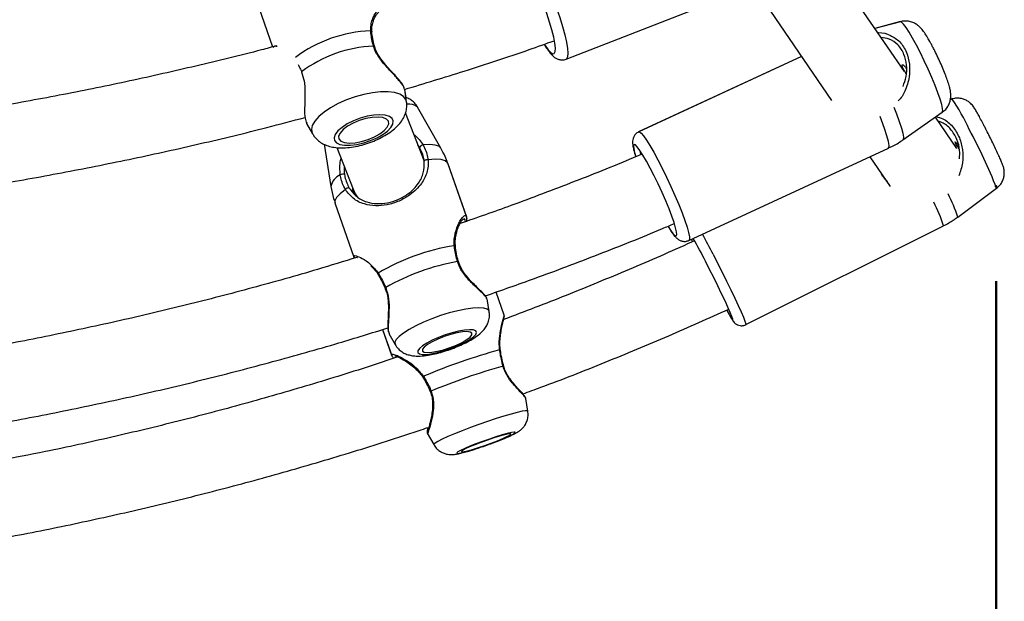
# Model space of a CAD drawing. Units: millimetres. Extents: x 0 to 42, y 0 to 29.8.
# Drawn here: x 32.1 to 33.1, y 10.4 to 11 of the extents above; entities that cross this region are included whole.
import ezdxf

# ---------------------------------------------------------------- set-up
doc = ezdxf.new("R2010")
doc.units = ezdxf.units.MM
doc.header["$PDSIZE"] = -1
doc.layers.add('LE_NORM', color=179, linetype='Continuous', lineweight=50)
doc.styles.add('SLDTEXTSTYLE0', font='TXT', dxfattribs={"width": 0.605})
doc.dimstyles.new('SLDDIMSTYLE0', dxfattribs={"dimtxt": 0.35, "dimasz": 0.3, "dimexe": 0, "dimexo": 0.0625, "dimgap": 0.0875, "dimtad": 1, "dimdec": 0, "dimlfac": 20, "dimrnd": 1e-09, "dimzin": 12, "dimdsep": 46, "dimtxsty": 'SLDTEXTSTYLE0', "dimsah": 1, "dimcen": 0.09, "dimadec": 0, "dimazin": 3, "dimtfac": 1, "dimtofl": 0, "dimtmove": 0, "dimatfit": 3, "dimfxl": 0, "dimfrac": 2, "dimtolj": 1, "dimtzin": 12, "dimarcsym": 0})

# ---------------------------------------------------------------- blocks, each defined once
blk = doc.blocks.new('_D_8')
at = {"layer": 'LE_NORM'}
for p, q in [((29.8078, 10.6979), (29.8078, 8.9095)), ((33.0971, 10.6979), (33.0971, 8.9095)), ((29.8078, 9.0086), (28.9257, 9.0086)), ((33.0971, 9.0086), (29.8078, 9.0086))]:
    blk.add_line(p, q, dxfattribs=at)
for points in [[(29.8078, 9.0086), (30.1078, 8.9086), (30.1078, 9.1086)], [(33.0971, 9.0086), (32.7971, 9.1086), (32.7971, 8.9086)]]:
    blk.add_solid(points, dxfattribs=at)
at = {"layer": 'LE_NORM', "insert": (28.9257, 9.4598), "char_height": 0.35, "attachment_point": 1, "style": 'SLDTEXTSTYLE0'}
blk.add_mtext('66', dxfattribs=at)

msp = doc.modelspace()

# ---------------------------------------------------------------- linework, layer by layer
at = {"color": 7, "linetype": 'Continuous', "lineweight": 25}
for p, q in [((33.00114, 10.91675), (32.91431, 11.0439)), ((32.64735, 10.9298), (32.85999, 11.01255)), ((32.84328, 11.00605), (32.92476, 10.88674)), ((32.32295, 10.99327), (32.34016, 10.94259)), ((32.99697, 10.9691), (32.97021, 10.96205)), ((32.99703, 10.96899), (32.97028, 10.96195)), ((32.44692, 10.94334), (32.44692, 10.94336)), ((32.89345, 10.93259), (32.7232, 10.85386)), ((32.89352, 10.93249), (32.72326, 10.85375)), ((32.4784, 10.89803), (32.47789, 10.89964)), ((32.48056, 10.88533), (32.4788, 10.89809)), ((32.47995, 10.88974), (32.47882, 10.89794)), ((33.05085, 10.88823), (33.04931, 10.88777)), ((33.05079, 10.88834), (33.04933, 10.88791)), ((32.51634, 10.83693), (32.49205, 10.87966)), ((32.99955, 10.84549), (33.04083, 10.87427)), ((32.49913, 10.82271), (32.47945, 10.87358)), ((33.05602, 10.8364), (33.0336, 10.86923)), ((32.37579, 10.86279), (32.38201, 10.85187)), ((32.37588, 10.86263), (32.382, 10.85187)), ((32.39432, 10.84084), (32.40135, 10.79661)), ((32.40766, 10.83743), (32.42451, 10.79386)), ((32.49418, 10.83757), (32.49237, 10.84019)), ((32.51634, 10.83693), (32.51634, 10.83693)), ((32.77573, 10.7403), (32.98441, 10.83681)), ((32.49629, 10.83003), (32.49758, 10.8285)), ((32.72657, 10.83046), (32.72644, 10.83136)), ((32.96499, 10.82783), (32.98614, 10.79686)), ((32.54347, 10.76431), (32.52361, 10.82094)), ((32.54338, 10.76456), (32.52361, 10.82094)), ((32.42448, 10.79318), (32.42442, 10.79409)), ((32.42447, 10.79396), (32.42678, 10.78789)), ((32.42587, 10.78895), (32.42448, 10.79318)), ((33.05689, 10.76473), (33.09752, 10.79487)), ((32.40565, 10.77959), (32.42551, 10.72295)), ((32.54314, 10.76419), (32.54344, 10.76329)), ((32.54393, 10.76055), (32.54361, 10.76327)), ((32.83534, 10.65226), (33.04204, 10.7556)), ((32.77829, 10.74148), (32.77915, 10.73952)), ((32.42554, 10.72325), (32.42589, 10.72276)), ((32.42599, 10.72259), (32.42584, 10.72306)), ((32.56438, 10.67922), (32.56423, 10.67974)), ((32.56697, 10.66596), (32.56485, 10.6793)), ((32.58266, 10.66208), (32.57404, 10.68635)), ((32.45531, 10.64714), (32.46488, 10.62022)), ((32.45531, 10.64714), (32.46496, 10.61999)), ((32.46194, 10.64447), (32.46236, 10.64312)), ((32.46203, 10.64294), (32.46856, 10.63146)), ((32.60736, 10.56175), (32.60515, 10.57495)), ((32.50214, 10.53891), (32.50902, 10.52681)), ((32.50231, 10.53862), (32.50902, 10.52681))]:
    msp.add_line(p, q, dxfattribs=at)
at = {"color": 8, "linetype": 'Continuous', "lineweight": 25}
for p, q in [((32.37078, 10.91659), (32.37142, 10.91397)), ((32.38169, 10.85248), (32.382, 10.85187)), ((32.54369, 10.76046), (32.54348, 10.76381)), ((32.50904, 10.52723), (32.50902, 10.52681))]:
    msp.add_line(p, q, dxfattribs=at)
at = {"color": 8, "linetype": 'Continuous', "lineweight": 25, "flags": 128}
for points in [[(32.62137, 11.02072), (32.62553, 11.01208), (32.62967, 11.00275), (32.63366, 10.99299), (32.6374, 10.98309), (32.64077, 10.97333), (32.64367, 10.964), (32.64604, 10.95536), (32.64778, 10.94766), (32.64886, 10.94112), (32.64925, 10.93593), (32.64893, 10.93224), (32.64791, 10.93015), (32.64736, 10.9298)], [(32.99665, 10.96889), (32.9969, 10.96908), (32.99697, 10.9691)], [(33.01374, 10.94457), (33.0098, 10.9518), (33.00617, 10.95801), (33.00297, 10.96297), (33.00031, 10.96652), (32.99828, 10.96855), (32.99703, 10.96899)], [(33.04083, 10.87427), (33.04129, 10.8754), (33.04111, 10.87816), (33.04017, 10.8824), (33.03851, 10.88798), (33.03617, 10.8947), (33.03324, 10.90233), (33.02983, 10.91063), (33.02604, 10.91929), (33.022, 10.92803), (33.01785, 10.93656), (33.01374, 10.94457)], [(32.48056, 10.88533), (32.47986, 10.88769), (32.47742, 10.89084), (32.47338, 10.89329), (32.4679, 10.89494), (32.46115, 10.89575), (32.45337, 10.89569), (32.44481, 10.89475), (32.43578, 10.89298), (32.42658, 10.89042), (32.41752, 10.88717), (32.40892, 10.88334), (32.40105, 10.87906), (32.3942, 10.87447), (32.3886, 10.86973), (32.38443, 10.86501), (32.38184, 10.86045), (32.38092, 10.85623), (32.38169, 10.85248)], [(33.05071, 10.88819), (33.05074, 10.8883), (33.05079, 10.88834)], [(32.99008, 10.87979), (32.99283, 10.87277), (32.99575, 10.86474), (32.99798, 10.85784), (32.99944, 10.85231), (33.00009, 10.84831), (32.9999, 10.84598), (32.99955, 10.84549)], [(32.98441, 10.83681), (32.98483, 10.83725), (32.98508, 10.83962), (32.9844, 10.84385), (32.98282, 10.8498), (32.98039, 10.85726), (32.9772, 10.86597), (32.97569, 10.86982)], [(32.72326, 10.85375), (32.72396, 10.85376), (32.72577, 10.8525), (32.72827, 10.84965), (32.73138, 10.84528), (32.735, 10.83953), (32.73905, 10.83255), (32.7434, 10.82455)], [(32.51634, 10.83693), (32.5142, 10.83883), (32.51029, 10.84004), (32.50476, 10.8405), (32.49777, 10.84019)], [(32.52361, 10.82094), (32.52337, 10.82148), (32.52102, 10.82353), (32.51672, 10.82478), (32.51063, 10.82519), (32.50295, 10.82473)], [(32.7434, 10.82455), (32.74792, 10.81576), (32.75248, 10.80643), (32.75696, 10.79683), (32.76123, 10.78723), (32.76516, 10.77792), (32.76863, 10.76915), (32.77156, 10.76119), (32.77385, 10.75426), (32.77544, 10.74856), (32.77629, 10.74425), (32.77636, 10.74146), (32.77573, 10.7403)], [(32.41652, 10.79351), (32.41098, 10.78919), (32.40728, 10.78525), (32.40557, 10.78183), (32.40565, 10.77959)], [(32.80108, 10.72582), (32.80579, 10.7166), (32.81054, 10.70713), (32.8152, 10.6977), (32.81964, 10.68857), (32.82372, 10.68), (32.82734, 10.67224), (32.83038, 10.66552), (32.83276, 10.66002), (32.83441, 10.65591), (32.83528, 10.6533), (32.83535, 10.65227), (32.83534, 10.65226)], [(32.45088, 10.7061), (32.4506, 10.70564), (32.45049, 10.70525)], [(32.56697, 10.66596), (32.56664, 10.66692), (32.5647, 10.66862), (32.56115, 10.66967), (32.55612, 10.67001), (32.54978, 10.66965), (32.54234, 10.66859), (32.53406, 10.66687), (32.52521, 10.66455), (32.51611, 10.66171), (32.50706, 10.65844), (32.49837, 10.65486), (32.49033, 10.65108), (32.48322, 10.64724), (32.47728, 10.64347), (32.47272, 10.63989), (32.46968, 10.63663), (32.46827, 10.6338), (32.46854, 10.63149)], [(32.60736, 10.56175), (32.60694, 10.56212), (32.60491, 10.56219), (32.6013, 10.56166), (32.59622, 10.56053), (32.58984, 10.55886), (32.58238, 10.55669), (32.5741, 10.5541), (32.56527, 10.55117), (32.55621, 10.54802), (32.54721, 10.54473), (32.53858, 10.54144), (32.53062, 10.53824), (32.5236, 10.53525), (32.51776, 10.53257), (32.51329, 10.53029), (32.51035, 10.52849), (32.50904, 10.52723)]]:
    msp.add_lwpolyline(points, dxfattribs=at)
at = {"color": 7, "linetype": 'Continuous', "lineweight": 25, "flags": 128}
for points in [[(32.62504, 10.94487), (32.62547, 10.94419), (32.62862, 10.93974), (32.63132, 10.93681), (32.63348, 10.93551), (32.63503, 10.93587), (32.63592, 10.93788), (32.63611, 10.94149), (32.63559, 10.94655), (32.63439, 10.95291), (32.63255, 10.96034), (32.63013, 10.96859), (32.62721, 10.97739), (32.62389, 10.98642), (32.62028, 10.99539), (32.61651, 11.00398), (32.6127, 11.01191)], [(32.4051, 10.84475), (32.40718, 10.84234), (32.4108, 10.84066), (32.41575, 10.83979), (32.42178, 10.83978), (32.42856, 10.84062), (32.43572, 10.84228), (32.44288, 10.84467), (32.44965, 10.84764), (32.45566, 10.85106), (32.4606, 10.85472), (32.46419, 10.85844), (32.46624, 10.86201), (32.46665, 10.86524), (32.46538, 10.86795), (32.46251, 10.87001), (32.45819, 10.8713), (32.45266, 10.87174), (32.44621, 10.87132), (32.4392, 10.87006), (32.43199, 10.86803), (32.42498, 10.86533), (32.41854, 10.86211), (32.41303, 10.85855), (32.40874, 10.85483), (32.4059, 10.85116), (32.40466, 10.84774), (32.4051, 10.84475)], [(32.40979, 10.84643), (32.41187, 10.84418), (32.41557, 10.84272), (32.42063, 10.84215), (32.42672, 10.84249), (32.43342, 10.84374), (32.44028, 10.84581), (32.44681, 10.84854), (32.45259, 10.85177), (32.45721, 10.85527), (32.46037, 10.85879), (32.46184, 10.86211), (32.46152, 10.86499), (32.45945, 10.86723), (32.45575, 10.86869), (32.45068, 10.86927), (32.44459, 10.86892), (32.43789, 10.86767), (32.43104, 10.86561), (32.4245, 10.86287), (32.41873, 10.85964), (32.4141, 10.85615), (32.41095, 10.85262), (32.40948, 10.84931), (32.40979, 10.84643)], [(32.73535, 10.81597), (32.73138, 10.82325), (32.72773, 10.82949), (32.72451, 10.83448), (32.72184, 10.83805), (32.7198, 10.84009), (32.71846, 10.84051), (32.71787, 10.83932), (32.71805, 10.83654), (32.719, 10.83227), (32.7203, 10.82783)], [(32.49896, 10.82337), (32.49896, 10.82368), (32.49918, 10.824), (32.4996, 10.8243), (32.50017, 10.82455), (32.50086, 10.82473), (32.50159, 10.82482), (32.50231, 10.82482), (32.50295, 10.82473)], [(32.75412, 10.75474), (32.75642, 10.75122), (32.7591, 10.74765), (32.76114, 10.74561), (32.76248, 10.74519), (32.76306, 10.74638), (32.76288, 10.74916), (32.76194, 10.75343), (32.76026, 10.75904), (32.75791, 10.7658), (32.75497, 10.77348), (32.75153, 10.78182), (32.74771, 10.79054), (32.74365, 10.79934), (32.73948, 10.80791), (32.73535, 10.81597)], [(32.4206, 10.79506), (32.42034, 10.79528), (32.41993, 10.79537), (32.41938, 10.79532), (32.41875, 10.79513), (32.41809, 10.79483), (32.41747, 10.79444), (32.41693, 10.79398), (32.41652, 10.79351)], [(32.81535, 10.66708), (32.81783, 10.66272), (32.81996, 10.6592), (32.82136, 10.65719), (32.82197, 10.65678), (32.82179, 10.65795), (32.82081, 10.66069), (32.81907, 10.66489), (32.81663, 10.67041), (32.81357, 10.67707), (32.80999, 10.68463), (32.80602, 10.69284), (32.8018, 10.70142), (32.79746, 10.71008), (32.79315, 10.71852)], [(32.49237, 10.62302), (32.49406, 10.62175), (32.4973, 10.62114), (32.50193, 10.62123), (32.50768, 10.62201), (32.51426, 10.62344), (32.5213, 10.62544), (32.52843, 10.6279), (32.53526, 10.6307), (32.54143, 10.63368), (32.54659, 10.63667), (32.55048, 10.63953), (32.55289, 10.64209), (32.55367, 10.64421), (32.5528, 10.64579), (32.55032, 10.64674), (32.54636, 10.647), (32.54113, 10.64656), (32.53492, 10.64545), (32.52807, 10.64372), (32.52093, 10.64148), (32.51391, 10.63883), (32.50736, 10.63592), (32.50166, 10.63291), (32.4971, 10.62997), (32.49393, 10.62724), (32.49233, 10.62488), (32.49237, 10.62302)], [(32.49706, 10.62471), (32.49876, 10.62354), (32.50211, 10.62309), (32.50688, 10.62338), (32.51274, 10.6244), (32.51929, 10.62607), (32.52608, 10.62829), (32.53267, 10.63091), (32.53858, 10.63373), (32.54343, 10.63658), (32.54688, 10.63926), (32.54869, 10.64158), (32.54875, 10.64338), (32.54705, 10.64455), (32.5437, 10.64501), (32.53893, 10.64472), (32.53308, 10.6437), (32.52653, 10.64202), (32.51973, 10.6398), (32.51315, 10.63719), (32.50723, 10.63436), (32.50238, 10.63151), (32.49894, 10.62884), (32.49712, 10.62652), (32.49706, 10.62471)], [(32.5331, 10.51816), (32.53355, 10.51769), (32.53563, 10.51782), (32.53922, 10.51854), (32.54413, 10.51981), (32.5501, 10.52157), (32.55679, 10.52372), (32.56386, 10.52615), (32.57092, 10.52872), (32.57759, 10.53129), (32.58351, 10.53373), (32.58836, 10.5359), (32.59188, 10.53769), (32.59388, 10.53901), (32.59425, 10.53977), (32.59298, 10.53994), (32.59013, 10.53952), (32.58585, 10.53851), (32.58037, 10.53698), (32.574, 10.53502), (32.56707, 10.53271), (32.55996, 10.5302), (32.55305, 10.52761), (32.54671, 10.52509), (32.54129, 10.52277), (32.53707, 10.52077), (32.53429, 10.51921), (32.5331, 10.51816)], [(32.5378, 10.5198), (32.53833, 10.51939), (32.54059, 10.51961), (32.54442, 10.52047), (32.54957, 10.5219), (32.55567, 10.52379), (32.56233, 10.52603), (32.56907, 10.52846), (32.57545, 10.53091), (32.58103, 10.53322), (32.58543, 10.53523), (32.58834, 10.5368), (32.58957, 10.53782), (32.58904, 10.53824), (32.58679, 10.53801), (32.58295, 10.53715), (32.57781, 10.53573), (32.5717, 10.53383), (32.56505, 10.53159), (32.5583, 10.52917), (32.55192, 10.52671), (32.54634, 10.52441), (32.54195, 10.5224), (32.53903, 10.52083), (32.5378, 10.5198)]]:
    msp.add_lwpolyline(points, dxfattribs=at)
at = {"color": 8, "linetype": 'Continuous', "lineweight": 25}
for centre, radius, start, end in [((32.44744, 10.82152), 0.13794, 91.83466, 127.04245), ((32.4429, 10.95803), 0.00137, 12.1873, 84.81641), ((32.44628, 10.9427), 0.000923, 45.87838, 117.85215), ((32.90369, 10.784), 0.18033, 23.62918, 35.30848), ((32.48277, 10.86769), 0.01515, 52.23259, 97.13599), ((32.63744, 10.61781), 0.49298, 21.04884, 28.9297), ((32.41772, 10.79362), 0.01664, 113.44236, 169.62666), ((32.93157, 10.72703), 0.13087, 16.74256, 28.1954), ((32.91297, 10.71678), 0.13478, 16.73788, 28.1318), ((31.87598, 10.25136), 1.03968, 27.15189, 28.46459), ((32.53054, 10.73376), 0.00108, 19.66253, 94.87903), ((32.53457, 10.71627), 0.00203, 86.40989, 114.20884), ((32.45931, 10.68924), 0.00188, 107.81885, 133.22678), ((32.57797, 10.62524), 0.000777, 28.85848, 98.13178), ((32.58125, 10.6099), 0.000993, 277.10426, 321.41467), ((32.49854, 10.59735), 0.000984, 113.15048, 185.14736), ((32.50554, 10.58376), 0.00122, 253.7165, 304.98855)]:
    msp.add_arc(centre, radius, start, end, dxfattribs=at)
at = {"color": 7, "linetype": 'Continuous', "lineweight": 25}
for centre, radius, start, end in [((32.45202, 10.8082), 0.13545, 92.61267, 126.85167), ((32.49835, 10.83563), 0.0046, 97.22331, 155.01742), ((32.41369, 10.8044), 0.00518, 67.96956, 119.96961), ((32.18105, 10.40675), 0.68693, 26.99164, 29.25412), ((32.56601, 10.51187), 0.22579, 99.06165, 120.65756), ((32.57085, 10.498), 0.22323, 99.56976, 120.14945), ((32.75524, 9.98822), 0.66199, 105.5425, 112.85163), ((32.75882, 9.97831), 0.6551, 105.71606, 112.67806)]:
    msp.add_arc(centre, radius, start, end, dxfattribs=at)
for start_param, end_param in [(3.1389794, 3.3910284), (3.1442059, 3.4095409)]:
    msp.add_ellipse((32.46182, 10.80829), major_axis=(0.03734, 0.01433), ratio=0.9776004, start_param=start_param, end_param=end_param, dxfattribs=at)
at = {"color": 8, "linetype": 'Continuous', "lineweight": 25}
for points, knots in [([(32.44302, 10.95939), (32.44305, 10.96147), (32.44309, 10.96571), (32.44512, 10.97298), (32.44839, 10.97899), (32.4521, 10.98272), (32.45507, 10.98439), (32.45653, 10.98336), (32.45723, 10.98285)], [0, 0, 0, 0, 0.1301391, 0.2652972, 0.5300968, 0.6862632, 0.8481675, 1, 1, 1, 1]), ([(32.97324, 10.95761), (32.97354, 10.95762), (32.97848, 10.9578), (32.98653, 10.95527), (32.99682, 10.9485), (33.0037, 10.9377), (33.0069, 10.92472), (33.00665, 10.9105), (33.00255, 10.8973), (32.99778, 10.8888), (32.99467, 10.8862), (32.99463, 10.88617)], [0, 0, 0, 0, 0.0100196, 0.1626984, 0.3079805, 0.4548344, 0.5859852, 0.7211323, 0.8768815, 0.9984492, 1, 1, 1, 1]), ([(32.34111, 10.94211), (32.34142, 10.94283), (32.34192, 10.94398), (32.34421, 10.94352), (32.34506, 10.94335)], [0, 0, 0, 0, 0.6240032, 1, 1, 1, 1]), ([(32.47789, 10.89964), (32.47777, 10.90017), (32.47737, 10.90199), (32.47273, 10.90761), (32.46495, 10.91593), (32.45587, 10.92557), (32.44883, 10.93523), (32.44665, 10.94127), (32.44584, 10.94351)], [0, 0, 0, 0, 0.080442, 0.2763706, 0.4782694, 0.7109459, 0.8925582, 1, 1, 1, 1]), ([(32.36697, 10.92419), (32.3679, 10.9226), (32.36926, 10.92026), (32.37041, 10.91748), (32.37078, 10.91659)], [0, 0, 0, 0, 0.6804643, 1, 1, 1, 1]), ([(33.03435, 10.86976), (33.03676, 10.8691), (33.0432, 10.86736), (33.05182, 10.85993), (33.05905, 10.84845), (33.06243, 10.83496), (33.06269, 10.82105), (33.05966, 10.81231), (33.05812, 10.80784)], [0, 0, 0, 0, 0.1101412, 0.2949522, 0.4817625, 0.6485972, 0.8205156, 1, 1, 1, 1]), ([(32.4881, 10.85121), (32.49008, 10.84955), (32.49392, 10.84632), (32.49651, 10.84219), (32.49777, 10.84019)], [0, 0, 0, 0, 0.5143953, 1, 1, 1, 1]), ([(32.4111, 10.80889), (32.4108, 10.81293), (32.41049, 10.81708), (32.4111, 10.82286), (32.41159, 10.82452), (32.41205, 10.82608)], [0, 0, 0, 0, 0.7007746, 0.7183791, 1, 1, 1, 1]), ([(32.98352, 10.80191), (32.98103, 10.80438), (32.97836, 10.80703), (32.977, 10.81016), (32.97691, 10.81038)], [0, 0, 0, 0, 0.9304351, 1, 1, 1, 1]), ([(32.53045, 10.73484), (32.53038, 10.73713), (32.53023, 10.74179), (32.5318, 10.75014), (32.53453, 10.75743), (32.53765, 10.76288), (32.54034, 10.76597), (32.54248, 10.76696), (32.54298, 10.76487), (32.54314, 10.76419)], [0, 0, 0, 0, 0.1103049, 0.2248639, 0.4493062, 0.5816716, 0.7189006, 0.908667, 1, 1, 1, 1]), ([(32.54199, 10.75986), (32.54179, 10.76116), (32.54147, 10.76331), (32.5402, 10.76263), (32.53971, 10.76236)], [0, 0, 0, 0, 0.6053178, 1, 1, 1, 1]), ([(32.42584, 10.72306), (32.42561, 10.72352), (32.42497, 10.72482), (32.4279, 10.72442), (32.43389, 10.72176), (32.44268, 10.71637), (32.44827, 10.70937), (32.45088, 10.7061)], [0, 0, 0, 0, 0.10704177, 0.30404813, 0.52004224, 0.77585433, 1, 1, 1, 1]), ([(32.56423, 10.67974), (32.56421, 10.67998), (32.56415, 10.68084), (32.56, 10.685), (32.55268, 10.69178), (32.54385, 10.70046), (32.53684, 10.70974), (32.53458, 10.71585), (32.53374, 10.71812)], [0, 0, 0, 0, 0.0796657, 0.2757596, 0.4778289, 0.7107019, 0.8924675, 1, 1, 1, 1]), ([(32.45873, 10.69103), (32.45999, 10.6871), (32.46128, 10.68307), (32.46221, 10.67499), (32.46225, 10.66604), (32.46143, 10.65471), (32.461, 10.64669), (32.46172, 10.64498), (32.46194, 10.64447)], [0, 0, 0, 0, 0.19953089, 0.20454339, 0.4093351, 0.65969902, 0.89793397, 1, 1, 1, 1]), ([(32.57786, 10.62601), (32.57765, 10.62841), (32.57724, 10.6333), (32.57799, 10.64226), (32.57959, 10.65039), (32.5812, 10.65676), (32.58239, 10.66105), (32.5825, 10.66169), (32.58255, 10.66204)], [0, 0, 0, 0, 0.12378193, 0.25233772, 0.50420224, 0.65274003, 0.80673557, 1, 1, 1, 1]), ([(32.46498, 10.62026), (32.46491, 10.62036), (32.46402, 10.62155), (32.46583, 10.62163), (32.47057, 10.62022), (32.47874, 10.61597), (32.48905, 10.60936), (32.49526, 10.60179), (32.49816, 10.59826)], [0, 0, 0, 0, 0.01694584, 0.20094901, 0.37723735, 0.57051661, 0.79942643, 1, 1, 1, 1]), ([(32.6051, 10.57494), (32.60511, 10.57495), (32.60567, 10.57517), (32.60315, 10.5781), (32.59793, 10.58364), (32.59045, 10.59163), (32.58424, 10.60056), (32.58215, 10.60665), (32.58137, 10.60891)], [0, 0, 0, 0, 0.0060289, 0.2178125, 0.4360495, 0.6875549, 0.8838637, 1, 1, 1, 1]), ([(32.50624, 10.58275), (32.50738, 10.57885), (32.50854, 10.57485), (32.50895, 10.56703), (32.50824, 10.55858), (32.50566, 10.54791), (32.50333, 10.54068), (32.50226, 10.53777), (32.5024, 10.53862), (32.50241, 10.53868)], [0, 0, 0, 0, 0.1723464, 0.176676, 0.3535665, 0.5698204, 0.7755978, 0.9836013, 1, 1, 1, 1])]:
    msp.add_open_spline(points, degree=3, knots=knots, dxfattribs=at)
at = {"color": 7, "linetype": 'Continuous', "lineweight": 25}
for points, knots in [([(32.44437, 10.95828), (32.44429, 10.95916), (32.44401, 10.96198), (32.44477, 10.96645), (32.44632, 10.9716), (32.44857, 10.97588), (32.45076, 10.97874), (32.45246, 10.98006), (32.45279, 10.98013), (32.45287, 10.98015)], [0, 0, 0, 0, 0.0722061, 0.2302769, 0.4095553, 0.6078436, 0.7846428, 0.9454379, 1, 1, 1, 1]), ([(33.03021, 10.94379), (33.02964, 10.94486), (33.02795, 10.94802), (33.0252, 10.95281), (33.0221, 10.95765), (33.01933, 10.96132), (33.01622, 10.96446), (33.01281, 10.96691), (33.00878, 10.96879), (33.00401, 10.96975), (32.99992, 10.9698), (32.99767, 10.96904), (32.99709, 10.96884)], [0, 0, 0, 0, 0.07323451, 0.21738287, 0.36906557, 0.51700836, 0.61439325, 0.69329981, 0.77809695, 0.86943112, 0.96568936, 1, 1, 1, 1]), ([(32.44584, 10.94351), (32.44475, 10.9481), (32.44344, 10.95361), (32.44308, 10.95856), (32.44302, 10.95939)], [0, 0, 0, 0, 0.8322736, 1, 1, 1, 1]), ([(32.44516, 10.95099), (32.44514, 10.9511), (32.44456, 10.95363), (32.44428, 10.95616), (32.44424, 10.95827), (32.44424, 10.95832)], [0, 0, 0, 0, 0.04119264, 0.97786088, 1, 1, 1, 1]), ([(32.44693, 10.94336), (32.44685, 10.94363), (32.44606, 10.94622), (32.44559, 10.94874), (32.44516, 10.95099)], [0, 0, 0, 0, 0.1043737, 1, 1, 1, 1]), ([(32.47836, 10.89816), (32.49923, 10.9045), (32.5429, 10.91778), (32.59508, 10.93489), (32.62622, 10.94597), (32.63498, 10.94909)], [0, 0, 0, 0, 0.3968589, 0.8304816, 1, 1, 1, 1]), ([(32.99972, 10.9014), (33.00098, 10.90474), (33.00371, 10.91197), (33.00384, 10.92378), (33.00116, 10.93565), (32.99479, 10.94529), (32.98629, 10.95122), (32.97963, 10.95219), (32.97664, 10.95262)], [0, 0, 0, 0, 0.1469889, 0.3188531, 0.4837002, 0.6676834, 0.8513959, 1, 1, 1, 1]), ([(32.34475, 10.94382), (32.33945, 10.94239), (32.31141, 10.9348), (32.26019, 10.92243), (32.19113, 10.90679), (32.12167, 10.89261), (32.05187, 10.87997), (32.00395, 10.87187), (31.97923, 10.86839), (31.97797, 10.86822)], [0, 0, 0, 0, 0.0441111, 0.2332498, 0.4223866, 0.6115216, 0.800655, 0.9897869, 1, 1, 1, 1]), ([(32.47815, 10.89986), (32.47783, 10.9006), (32.47702, 10.9025), (32.47437, 10.90609), (32.47045, 10.91073), (32.46567, 10.91596), (32.46033, 10.92178), (32.45517, 10.92789), (32.45098, 10.93401), (32.44821, 10.9391), (32.44738, 10.94224), (32.44708, 10.94338)], [0, 0, 0, 0, 0.0826129, 0.2119152, 0.3399318, 0.4677095, 0.600522, 0.7365872, 0.8456282, 0.9435072, 1, 1, 1, 1]), ([(32.62442, 10.94536), (32.62462, 10.94502), (32.62607, 10.94248), (32.62869, 10.93869), (32.63194, 10.93462), (32.63496, 10.93189), (32.63797, 10.93003), (32.64144, 10.92898), (32.64487, 10.92886), (32.64672, 10.9297), (32.64733, 10.92998)], [0, 0, 0, 0, 0.0327036, 0.2419236, 0.4635076, 0.6172706, 0.7310507, 0.8397623, 0.9465459, 1, 1, 1, 1]), ([(33.04084, 10.8745), (33.04142, 10.87485), (33.04342, 10.87606), (33.04589, 10.87909), (33.0481, 10.88298), (33.0493, 10.88688), (33.04975, 10.89054), (33.04967, 10.89392), (33.04919, 10.89733), (33.04824, 10.90136), (33.04669, 10.9064), (33.04445, 10.91258), (33.04179, 10.91924), (33.03874, 10.92629), (33.0355, 10.9333), (33.03261, 10.93919), (33.03087, 10.94254), (33.03021, 10.94379)], [0, 0, 0, 0, 0.0239551, 0.0820678, 0.1347506, 0.183625, 0.2300948, 0.2772483, 0.3307301, 0.4040962, 0.50021, 0.5886246, 0.6811896, 0.7706134, 0.8589829, 0.947339, 1, 1, 1, 1]), ([(33.00304, 10.91455), (33.00296, 10.91469), (33.0023, 10.91583), (33.00102, 10.91796), (32.99956, 10.92061), (32.99874, 10.92266), (32.9987, 10.9239), (32.99937, 10.92421), (33.0006, 10.9235), (33.00205, 10.92189), (33.00298, 10.92027), (33.00339, 10.91955)], [0, 0, 0, 0, 0.0171952, 0.1419653, 0.269701, 0.3966293, 0.5200068, 0.6427185, 0.7685764, 0.8965821, 1, 1, 1, 1]), ([(32.37142, 10.91397), (32.37236, 10.91093), (32.37333, 10.90779), (32.37416, 10.9004), (32.37429, 10.89105), (32.37375, 10.87841), (32.37393, 10.86773), (32.37542, 10.86432), (32.3761, 10.86275)], [0, 0, 0, 0, 0.14678842, 0.15152417, 0.34500846, 0.58154872, 0.80662972, 1, 1, 1, 1]), ([(32.38217, 10.8519), (32.38282, 10.85076), (32.38444, 10.84791), (32.38824, 10.84433), (32.39307, 10.84114), (32.39863, 10.83888), (32.40501, 10.83744), (32.41241, 10.8369), (32.42066, 10.83737), (32.42931, 10.83881), (32.43788, 10.84108), (32.44619, 10.84407), (32.45411, 10.84772), (32.46151, 10.85205), (32.46807, 10.85698), (32.47335, 10.86233), (32.47723, 10.86792), (32.47971, 10.87368), (32.48097, 10.87943), (32.48067, 10.88322), (32.48053, 10.88499)], [0, 0, 0, 0, 0.0309691, 0.0773947, 0.1239419, 0.17295, 0.2271652, 0.288825, 0.3553, 0.4200326, 0.482938, 0.5451605, 0.6077649, 0.671714, 0.738719, 0.803341, 0.8593313, 0.9099554, 0.9581678, 1, 1, 1, 1]), ([(32.49185, 10.8797), (32.49163, 10.88017), (32.49066, 10.88227), (32.48783, 10.88514), (32.48397, 10.88808), (32.48124, 10.88921), (32.47995, 10.88974)], [0, 0, 0, 0, 0.0937423, 0.4170546, 0.7226531, 1, 1, 1, 1]), ([(33.08557, 10.85832), (33.08501, 10.85939), (33.08339, 10.86254), (33.08085, 10.86735), (33.07815, 10.87232), (33.07576, 10.87648), (33.07422, 10.879), (33.07244, 10.88142), (33.07056, 10.8835), (33.06803, 10.88559), (33.06474, 10.88747), (33.06057, 10.88882), (33.05584, 10.88931), (33.05267, 10.8886), (33.0511, 10.88825)], [0, 0, 0, 0, 0.0612848, 0.1790118, 0.2980088, 0.4202063, 0.5544642, 0.6113956, 0.6611658, 0.7132439, 0.7751283, 0.8446958, 0.9234174, 1, 1, 1, 1]), ([(31.99928, 10.79063), (32.01737, 10.79343), (32.05917, 10.7999), (32.12433, 10.81172), (32.19478, 10.82577), (32.26485, 10.84133), (32.32472, 10.85567), (32.36104, 10.86539), (32.3743, 10.86893)], [0, 0, 0, 0, 0.1430307, 0.3303575, 0.5176833, 0.705008, 0.8923316, 1, 1, 1, 1]), ([(33.05882, 10.82573), (33.059, 10.82866), (33.05943, 10.83556), (33.05642, 10.84673), (33.04991, 10.85703), (33.04281, 10.86315), (33.03789, 10.86445), (33.03663, 10.86478)], [0, 0, 0, 0, 0.1689647, 0.3990627, 0.6558714, 0.9123022, 1, 1, 1, 1]), ([(33.09743, 10.79504), (33.09816, 10.79552), (33.10022, 10.79691), (33.10259, 10.80011), (33.10452, 10.80397), (33.10548, 10.80772), (33.10572, 10.8111), (33.10549, 10.81397), (33.10502, 10.81623), (33.10448, 10.8181), (33.10371, 10.82024), (33.10254, 10.82313), (33.1006, 10.82753), (33.0981, 10.83295), (33.09515, 10.83914), (33.09197, 10.84564), (33.08871, 10.85217), (33.0866, 10.85631), (33.08557, 10.85832)], [0, 0, 0, 0, 0.0315544, 0.0896429, 0.1414944, 0.1881205, 0.229743, 0.2661548, 0.2987632, 0.3324938, 0.3799491, 0.4656603, 0.5547287, 0.6487262, 0.7388603, 0.8277684, 0.9162656, 1, 1, 1, 1]), ([(32.72337, 10.85364), (32.72299, 10.85351), (32.72138, 10.85298), (32.71932, 10.85086), (32.71767, 10.84803), (32.71697, 10.8453), (32.71681, 10.84272), (32.71705, 10.83961), (32.7179, 10.83551), (32.71884, 10.8319), (32.71962, 10.82954), (32.71968, 10.82936)], [0, 0, 0, 0, 0.0308508, 0.1319169, 0.2207979, 0.3099745, 0.4108701, 0.5443287, 0.7634323, 0.9813924, 1, 1, 1, 1]), ([(32.98433, 10.83697), (32.98555, 10.83748), (32.99059, 10.8396), (32.99574, 10.84259), (32.99933, 10.8454), (32.99966, 10.84566)], [0, 0, 0, 0, 0.2258034, 0.9289533, 1, 1, 1, 1]), ([(32.49896, 10.82337), (32.49885, 10.82418), (32.4982, 10.82903), (32.49601, 10.83369), (32.49418, 10.83757)], [0, 0, 0, 0, 0.16779385, 1, 1, 1, 1]), ([(32.49777, 10.84019), (32.49976, 10.83597), (32.50214, 10.8309), (32.50283, 10.82562), (32.50295, 10.82473)], [0, 0, 0, 0, 0.8322736, 1, 1, 1, 1]), ([(32.52343, 10.82088), (32.5226, 10.82334), (32.52072, 10.82892), (32.51783, 10.83405), (32.51621, 10.83691)], [0, 0, 0, 0, 0.44130434, 1, 1, 1, 1]), ([(32.72581, 10.83013), (32.72542, 10.83133), (32.72492, 10.83286), (32.72492, 10.83345), (32.72492, 10.83358)], [0, 0, 0, 0, 0.78301878, 1, 1, 1, 1]), ([(33.05876, 10.83526), (33.05859, 10.83556), (33.05781, 10.83686), (33.05639, 10.83895), (33.0549, 10.84122), (33.05405, 10.84275), (33.054, 10.8434), (33.05469, 10.84315), (33.05594, 10.8419), (33.05708, 10.84046), (33.05769, 10.83938), (33.05777, 10.83925)], [0, 0, 0, 0, 0.0398256, 0.1733297, 0.3100072, 0.4458207, 0.5778349, 0.7091366, 0.8438048, 0.9807711, 1, 1, 1, 1]), ([(32.50295, 10.82473), (32.50306, 10.82243), (32.50327, 10.81781), (32.50147, 10.80932), (32.49739, 10.80111), (32.49081, 10.79341), (32.48321, 10.78698), (32.47283, 10.78108), (32.46023, 10.77717), (32.44763, 10.7761), (32.43539, 10.77811), (32.42449, 10.78321), (32.41906, 10.79023), (32.41652, 10.79351)], [0, 0, 0, 0, 0.05828356, 0.11672304, 0.23323151, 0.30324959, 0.37316959, 0.4716778, 0.57056651, 0.66530905, 0.769183, 0.89220586, 1, 1, 1, 1]), ([(32.4206, 10.79506), (32.42294, 10.79195), (32.42792, 10.78532), (32.43786, 10.78041), (32.44901, 10.77837), (32.46049, 10.77921), (32.47199, 10.78275), (32.48141, 10.78819), (32.48826, 10.79414), (32.49413, 10.80132), (32.49892, 10.81065), (32.49895, 10.81912), (32.49896, 10.82337)], [0, 0, 0, 0, 0.1096924, 0.2339427, 0.3376256, 0.4310914, 0.5279728, 0.6247842, 0.6943988, 0.7641363, 0.8817549, 1, 1, 1, 1]), ([(32.72657, 10.83046), (32.72491, 10.82974), (32.70156, 10.8197), (32.65591, 10.80169), (32.59423, 10.77806), (32.55415, 10.76407), (32.53639, 10.75788)], [0, 0, 0, 0, 0.026696, 0.3748943, 0.7230898, 1, 1, 1, 1]), ([(32.4154, 10.81742), (32.4153, 10.81527), (32.41517, 10.81247), (32.41554, 10.80982), (32.41563, 10.8092)], [0, 0, 0, 0, 0.76793123, 1, 1, 1, 1]), ([(32.41652, 10.79351), (32.41454, 10.79755), (32.41215, 10.8024), (32.41125, 10.80795), (32.4111, 10.80889)], [0, 0, 0, 0, 0.8324209, 1, 1, 1, 1]), ([(32.41563, 10.8092), (32.41577, 10.80834), (32.4166, 10.80323), (32.41878, 10.79877), (32.4206, 10.79506)], [0, 0, 0, 0, 0.1674662, 1, 1, 1, 1]), ([(32.40135, 10.79666), (32.4021, 10.79244), (32.40312, 10.78663), (32.40525, 10.78115), (32.40583, 10.77965)], [0, 0, 0, 0, 0.7264184, 1, 1, 1, 1]), ([(32.5317, 10.7341), (32.53157, 10.73509), (32.53117, 10.7382), (32.53169, 10.74331), (32.53292, 10.74939), (32.53482, 10.7548), (32.53685, 10.759), (32.53849, 10.76159), (32.53974, 10.76278), (32.53972, 10.76277), (32.53972, 10.76277)], [0, 0, 0, 0, 0.0625662, 0.1981392, 0.3513433, 0.5213795, 0.6770968, 0.8172773, 0.9336526, 1, 1, 1, 1]), ([(33.04195, 10.75578), (33.04384, 10.75667), (33.04911, 10.75915), (33.05384, 10.76258), (33.05687, 10.76479)], [0, 0, 0, 0, 0.3583063, 1, 1, 1, 1]), ([(32.56288, 10.6824), (32.58008, 10.6884), (32.6199, 10.70228), (32.68164, 10.72583), (32.7303, 10.74504), (32.75636, 10.75622), (32.76045, 10.75798)], [0, 0, 0, 0, 0.258175, 0.5975302, 0.9368832, 1, 1, 1, 1]), ([(32.75694, 10.75017), (32.75718, 10.7498), (32.75859, 10.74763), (32.76049, 10.74526), (32.76296, 10.74266), (32.76543, 10.74078), (32.76868, 10.73946), (32.77226, 10.73908), (32.77458, 10.73994), (32.77569, 10.74035)], [0, 0, 0, 0, 0.0556266, 0.3264729, 0.5068043, 0.6657684, 0.7779113, 0.8930037, 1, 1, 1, 1]), ([(32.53374, 10.71812), (32.53254, 10.72286), (32.53111, 10.72857), (32.53055, 10.73394), (32.53045, 10.73484)], [0, 0, 0, 0, 0.8322736, 1, 1, 1, 1]), ([(32.53284, 10.72587), (32.53278, 10.72611), (32.53211, 10.72887), (32.53171, 10.73172), (32.53157, 10.73407), (32.53157, 10.73413)], [0, 0, 0, 0, 0.0823291, 0.9792447, 1, 1, 1, 1]), ([(32.78166, 10.74004), (32.78059, 10.73954), (32.75801, 10.72904), (32.71331, 10.70987), (32.6479, 10.68266), (32.60386, 10.6659), (32.58198, 10.65758)], [0, 0, 0, 0, 0.0164232, 0.3457748, 0.6751259, 1, 1, 1, 1]), ([(32.4285, 10.7226), (32.41483, 10.71836), (32.37855, 10.70712), (32.31916, 10.69051), (32.2504, 10.67263), (32.18124, 10.65625), (32.1117, 10.64148), (32.06069, 10.63141), (32.03277, 10.62673), (32.02824, 10.62597)], [0, 0, 0, 0, 0.1043273, 0.27678328, 0.44923819, 0.62169212, 0.79414512, 0.96659728, 1, 1, 1, 1]), ([(32.42848, 10.72267), (32.42848, 10.72267), (32.42832, 10.72263), (32.42868, 10.7227), (32.42917, 10.72252), (32.42928, 10.72247)], [0, 0, 0, 0, 0.0059185, 0.7722236, 1, 1, 1, 1]), ([(32.53471, 10.7183), (32.53462, 10.71857), (32.53383, 10.72108), (32.5333, 10.72362), (32.53284, 10.72587)], [0, 0, 0, 0, 0.1092332, 1, 1, 1, 1]), ([(32.443, 10.71373), (32.44415, 10.71266), (32.44661, 10.71036), (32.44926, 10.70731), (32.4504, 10.70516), (32.45052, 10.70492)], [0, 0, 0, 0, 0.4389055, 0.9379056, 1, 1, 1, 1]), ([(32.56454, 10.68), (32.56429, 10.68046), (32.56361, 10.68174), (32.56155, 10.68405), (32.55805, 10.68761), (32.55355, 10.69194), (32.54844, 10.69702), (32.54337, 10.70261), (32.53913, 10.70847), (32.5362, 10.71364), (32.53523, 10.71701), (32.53485, 10.71834)], [0, 0, 0, 0, 0.06996011, 0.19578161, 0.3281339, 0.45675756, 0.58957737, 0.72603242, 0.83725512, 0.93630819, 1, 1, 1, 1]), ([(32.45056, 10.70494), (32.45077, 10.70462), (32.45196, 10.70276), (32.45309, 10.70063), (32.45402, 10.69887)], [0, 0, 0, 0, 0.1719101, 1, 1, 1, 1]), ([(32.45088, 10.7061), (32.45322, 10.70211), (32.45603, 10.69731), (32.45834, 10.69193), (32.45873, 10.69103)], [0, 0, 0, 0, 0.8324209, 1, 1, 1, 1]), ([(32.45402, 10.69887), (32.45434, 10.6983), (32.4558, 10.69574), (32.45703, 10.69285), (32.45799, 10.69059)], [0, 0, 0, 0, 0.2211384, 1, 1, 1, 1]), ([(32.45788, 10.69055), (32.45838, 10.68941), (32.45976, 10.68628), (32.46088, 10.6806), (32.46152, 10.6738), (32.46152, 10.66666), (32.46121, 10.65951), (32.46092, 10.653), (32.46087, 10.64784), (32.46135, 10.64555), (32.46157, 10.64449)], [0, 0, 0, 0, 0.0628651, 0.1731202, 0.291402, 0.421685, 0.5685736, 0.7224379, 0.8723217, 1, 1, 1, 1]), ([(32.60207, 10.57985), (32.60838, 10.58214), (32.63727, 10.59263), (32.68817, 10.61283), (32.75375, 10.63991), (32.79659, 10.65909), (32.8175, 10.66845)], [0, 0, 0, 0, 0.0864526, 0.3956915, 0.7049302, 1, 1, 1, 1]), ([(32.46843, 10.63169), (32.46952, 10.63004), (32.47154, 10.62697), (32.47565, 10.6237), (32.47989, 10.62149), (32.4844, 10.62012), (32.48937, 10.61942), (32.49544, 10.61938), (32.50245, 10.62016), (32.51032, 10.62172), (32.5181, 10.62378), (32.52603, 10.62635), (32.53371, 10.62929), (32.54102, 10.63256), (32.54784, 10.63615), (32.55428, 10.64026), (32.55926, 10.64442), (32.56306, 10.64903), (32.56557, 10.65346), (32.56705, 10.65855), (32.56751, 10.66283), (32.56698, 10.6652), (32.56684, 10.66578)], [0, 0, 0, 0, 0.0444673, 0.0828282, 0.1205053, 0.1594137, 0.2028024, 0.2566539, 0.3272465, 0.3853631, 0.445879, 0.5045374, 0.5627672, 0.6214468, 0.6816644, 0.7456923, 0.8198907, 0.8622485, 0.9038915, 0.9451056, 0.9865716, 1, 1, 1, 1]), ([(32.57877, 10.6256), (32.5786, 10.62662), (32.57806, 10.62987), (32.57816, 10.63534), (32.57875, 10.64198), (32.57986, 10.64839), (32.58109, 10.65396), (32.58211, 10.65807), (32.58261, 10.66021), (32.58273, 10.66079), (32.58278, 10.6615), (32.58269, 10.66189), (32.58265, 10.66205)], [0, 0, 0, 0, 0.05379815, 0.17150068, 0.30436476, 0.45271381, 0.60759627, 0.75805043, 0.90200534, 0.97337511, 0.98850537, 1, 1, 1, 1]), ([(32.04292, 10.54734), (32.0485, 10.54829), (32.07777, 10.55322), (32.13043, 10.56364), (32.20084, 10.57866), (32.27088, 10.59528), (32.34051, 10.6134), (32.40393, 10.63118), (32.44391, 10.64358), (32.461, 10.64888)], [0, 0, 0, 0, 0.0394533, 0.2066, 0.3737462, 0.5408917, 0.7080365, 0.8751806, 1, 1, 1, 1]), ([(32.82089, 10.6577), (32.82121, 10.6572), (32.8219, 10.65612), (32.8228, 10.65496), (32.8244, 10.65339), (32.82666, 10.65195), (32.82963, 10.65111), (32.83278, 10.65113), (32.83454, 10.65203), (32.83524, 10.65239)], [0, 0, 0, 0, 0.1821196, 0.3936201, 0.522945, 0.630548, 0.7612795, 0.9059796, 1, 1, 1, 1]), ([(32.4712, 10.61861), (32.46303, 10.61584), (32.4324, 10.60545), (32.37879, 10.58898), (32.3104, 10.56921), (32.24156, 10.55105), (32.17234, 10.53444), (32.10989, 10.52072), (32.07039, 10.51321), (32.05421, 10.51013)], [0, 0, 0, 0, 0.0599973, 0.2250825, 0.3901675, 0.5552524, 0.7203371, 0.8854217, 1, 1, 1, 1]), ([(32.46497, 10.62012), (32.46501, 10.61999), (32.46526, 10.6192), (32.46584, 10.61847), (32.4667, 10.61752), (32.467, 10.61719)], [0, 0, 0, 0, 0.1140436, 0.6935855, 1, 1, 1, 1]), ([(32.46819, 10.61966), (32.46827, 10.61965), (32.46854, 10.61962), (32.47017, 10.61912), (32.47299, 10.61787), (32.47713, 10.61569), (32.48224, 10.61237), (32.4861, 10.60974), (32.48802, 10.60789), (32.48805, 10.60787)], [0, 0, 0, 0, 0.0591907, 0.196452, 0.3672667, 0.5618777, 0.7729611, 0.9968727, 1, 1, 1, 1]), ([(32.58137, 10.60891), (32.5802, 10.61371), (32.57879, 10.61947), (32.57799, 10.62507), (32.57786, 10.62601)], [0, 0, 0, 0, 0.8322736, 1, 1, 1, 1]), ([(32.58056, 10.61538), (32.58037, 10.61616), (32.57956, 10.61951), (32.57896, 10.62302), (32.57866, 10.62554), (32.57865, 10.62561)], [0, 0, 0, 0, 0.2263326, 0.9789778, 1, 1, 1, 1]), ([(32.48805, 10.60787), (32.48972, 10.60632), (32.4929, 10.60338), (32.49617, 10.59969), (32.49739, 10.59747), (32.49751, 10.59724)], [0, 0, 0, 0, 0.5010313, 0.9486159, 1, 1, 1, 1]), ([(32.58204, 10.60928), (32.58196, 10.60956), (32.58137, 10.61155), (32.58093, 10.61361), (32.58056, 10.61538)], [0, 0, 0, 0, 0.1384077, 1, 1, 1, 1]), ([(32.60512, 10.57495), (32.60501, 10.57536), (32.60471, 10.57646), (32.6036, 10.57805), (32.60138, 10.58078), (32.59779, 10.58466), (32.5934, 10.58951), (32.58904, 10.59492), (32.58542, 10.6007), (32.5831, 10.60543), (32.58238, 10.60841), (32.58216, 10.60933)], [0, 0, 0, 0, 0.0542552, 0.1448572, 0.2857019, 0.4329481, 0.5799203, 0.7296367, 0.8470402, 0.95281, 1, 1, 1, 1]), ([(32.49755, 10.59725), (32.49777, 10.59691), (32.4994, 10.59446), (32.50084, 10.59174), (32.50208, 10.58939)], [0, 0, 0, 0, 0.1383221, 1, 1, 1, 1]), ([(32.49816, 10.59826), (32.50065, 10.59408), (32.50365, 10.58907), (32.50587, 10.58366), (32.50624, 10.58275)], [0, 0, 0, 0, 0.83242094, 1, 1, 1, 1]), ([(32.50208, 10.58939), (32.50212, 10.58932), (32.50335, 10.58716), (32.50427, 10.58482), (32.50517, 10.58256)], [0, 0, 0, 0, 0.0348741, 1, 1, 1, 1]), ([(32.50505, 10.58253), (32.50552, 10.58139), (32.50684, 10.57826), (32.50768, 10.57272), (32.50784, 10.56619), (32.50714, 10.5595), (32.50596, 10.55323), (32.50468, 10.54811), (32.50383, 10.54514), (32.50355, 10.54427), (32.50355, 10.54426)], [0, 0, 0, 0, 0.0748241, 0.2067277, 0.348545, 0.5048642, 0.6801463, 0.8424183, 0.9972027, 1, 1, 1, 1]), ([(32.56938, 10.52809), (32.57121, 10.52876), (32.57537, 10.53031), (32.58139, 10.53271), (32.58725, 10.5352), (32.59246, 10.53764), (32.59612, 10.5396), (32.5993, 10.54177), (32.60187, 10.54403), (32.60432, 10.54702), (32.60642, 10.55092), (32.60759, 10.55562), (32.6079, 10.5594), (32.60735, 10.56138), (32.60727, 10.56168)], [0, 0, 0, 0, 0.0890962, 0.2033253, 0.3193091, 0.439709, 0.5748628, 0.6438533, 0.7013976, 0.7628723, 0.8314694, 0.9063762, 0.9858426, 1, 1, 1, 1]), ([(32.06159, 10.43), (32.06329, 10.4303), (32.08864, 10.43479), (32.13738, 10.4449), (32.20776, 10.46046), (32.27774, 10.47773), (32.34734, 10.49645), (32.41647, 10.51681), (32.46815, 10.53289), (32.49662, 10.54266), (32.50236, 10.54464)], [0, 0, 0, 0, 0.0113275, 0.169444, 0.3275605, 0.4856768, 0.6437931, 0.8019093, 0.9600253, 1, 1, 1, 1]), ([(32.50272, 10.54449), (32.50259, 10.54372), (32.50224, 10.54167), (32.50205, 10.54062), (32.50201, 10.53981), (32.50207, 10.53915), (32.50226, 10.53877), (32.50232, 10.53865)], [0, 0, 0, 0, 0.2916398, 0.7833484, 0.9146698, 0.9711738, 1, 1, 1, 1]), ([(32.50355, 10.54426), (32.50329, 10.54342), (32.50284, 10.542), (32.50245, 10.54105), (32.5025, 10.54112), (32.50251, 10.54114)], [0, 0, 0, 0, 0.518745, 0.8741852, 1, 1, 1, 1]), ([(32.50911, 10.52681), (32.50919, 10.52662), (32.50992, 10.52485), (32.51235, 10.52229), (32.51589, 10.51944), (32.51962, 10.51768), (32.52316, 10.51673), (32.52639, 10.51641), (32.52929, 10.51648), (32.53233, 10.51685), (32.53604, 10.51757), (32.54097, 10.51879), (32.54699, 10.52051), (32.55364, 10.52259), (32.56074, 10.52498), (32.5661, 10.52685), (32.56889, 10.5279), (32.56938, 10.52809)], [0, 0, 0, 0, 0.0083966, 0.0754315, 0.1351732, 0.1895873, 0.2396269, 0.2865693, 0.3349597, 0.3924932, 0.4793414, 0.5824095, 0.6794753, 0.7812655, 0.880459, 0.9787649, 1, 1, 1, 1])]:
    msp.add_open_spline(points, degree=3, knots=knots, dxfattribs=at)
at = {"layer": 'LE_NORM'}
msp.add_point((33.09709, 10.79692), dxfattribs=at)

# ---------------------------------------------------------------- dimensions: what is measured, and where the dimension line sits
dim = msp.add_linear_dim(base=(29.80783, 9.00861), p1=(33.09709, 10.79692), p2=(29.80783, 10.79692), angle=0, dimstyle='SLDDIMSTYLE0', dxfattribs=at)
dim.commit()
dim.dimension.update_dxf_attribs({"geometry": '_D_8', "text_midpoint": (29.14493, 9.00861), "dimtype": 160})

doc.saveas('drawing.dxf')
